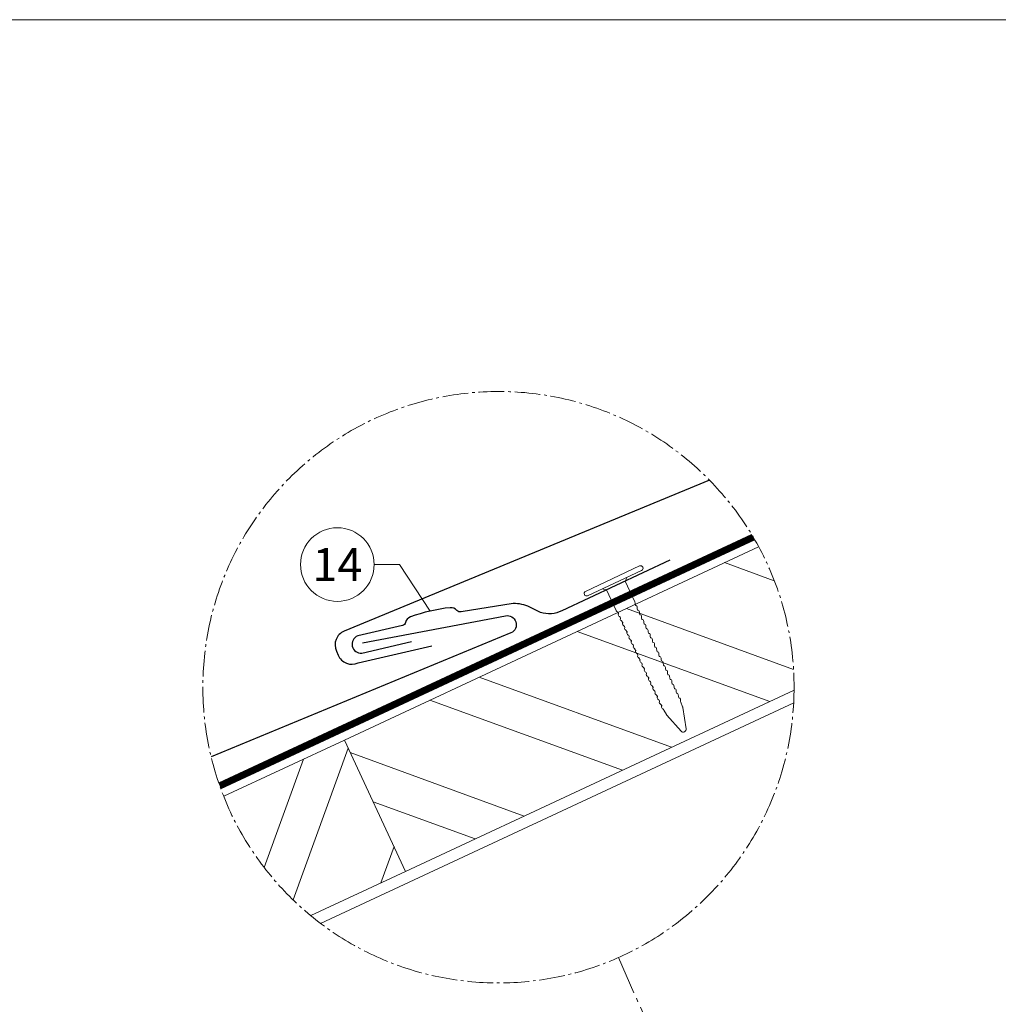
# Model space of a CAD drawing. Units: millimetres. Extents: x -19674 to 50359, y 0 to 4832.
# Drawn here: x 10464 to 11208, y 1447 to 2196 of the extents above; entities that cross this region are included whole.
import ezdxf
from ezdxf.enums import TextEntityAlignment as Align

# ---------------------------------------------------------------- set-up
doc = ezdxf.new("R2010")
doc.units = ezdxf.units.MM
for name, pattern in [('AM_DIN_G_W050', [13.75, 9.75, -1.5, 1, -1.5]), ('STRICHPUNKT', [25.4, 12.7, -6.35, 0, -6.35]), ('Trennlage', [30, 12, -18])]:
    doc.linetypes.add(name, pattern=pattern)
for name, color, linetype, lineweight, true_color in [('01_PREFA-Dachprodukt', 7, 'Continuous', 25, 0xe1000f), ('01_PREFA-Hafte', 7, 'Continuous', 25, 0xff7f7f), ('02_Nägel', 7, 'Continuous', 15, 0xff7f7f), ('04_Trennlage', 7, 'Continuous', 25, 0x505f69), ('04_Trennlage_Linie', 7, 'Continuous', 0, 0x505f69), ('06_Holz', 7, 'Continuous', 15, 0x8296a0), ('06_Holzschfraffur', 7, 'Continuous', 13, 0xdce6eb), ('08_Bemassung', 7, 'Continuous', 5, 0x505f69), ('09_Luft', 7, 'Continuous', 5, 0x8296a0), ('10_Blattrahmen', 7, 'Continuous', 20, 0x000000)]:
    doc.layers.add(name, color=color, linetype=linetype, lineweight=lineweight, true_color=true_color)
doc.styles.add('PREFA_Standard', font='arial.ttf', dxfattribs={"height": 20})

# ---------------------------------------------------------------- blocks, each defined once
blk = doc.blocks.new('A$C4BAB4951')
for p, q in [((0, -4.3), (0, 4.3)), ((0.7, -4.3), (0.7, 4.3)), ((-3.67, 1.5), (-0.4, 1.5)), ((-0.4, 1.5), (0, 2)), ((-0.4, -1.5), (-0.4, 1.5)), ((-23.67, -0.01), (-23.67, 0.01)), ((-23.39, 0.39), (-20.4, 1.28)), ((-20.32, 1.29), (-19.6, 1.35)), ((-23.39, -0.39), (-20.4, -1.28)), ((-20.32, -1.29), (-19.6, -1.35)), ((-3.67, -1.5), (-0.4, -1.5)), ((-0.4, -1.5), (0, -2))]:
    blk.add_line(p, q)
at = {"extrusion": (0, 0, -1)}
for centre, radius, start, end in [((-0.35, 4.3), 0.35, 0, 180), ((18.58, -0.22), 1.8, 64.5196, 71.6711), ((19.1, 1.33), 0.17, 71.6711, 153.7368), ((17.85, -0.22), 1.8, 64.5196, 71.6711), ((18.36, 1.33), 0.17, 71.6711, 153.7368), ((17.12, -0.22), 1.8, 64.5196, 71.6711), ((17.63, 1.33), 0.17, 71.6711, 153.7368), ((16.38, -0.22), 1.8, 64.5196, 71.6711), ((16.89, 1.33), 0.17, 71.6711, 153.7368), ((15.65, -0.22), 1.8, 64.5196, 71.6711), ((16.16, 1.33), 0.17, 71.6711, 153.7368), ((14.91, -0.22), 1.8, 64.5196, 71.6711), ((15.43, 1.33), 0.17, 71.6711, 153.7368), ((14.18, -0.22), 1.8, 64.5196, 71.6711), ((14.69, 1.33), 0.17, 71.6711, 153.7368), ((13.45, -0.22), 1.8, 64.5196, 71.6711), ((13.96, 1.33), 0.17, 71.6711, 153.7368), ((12.71, -0.22), 1.8, 64.5196, 71.6711), ((13.23, 1.33), 0.17, 71.6711, 153.7368), ((11.98, -0.22), 1.8, 64.5196, 71.6711), ((12.49, 1.33), 0.17, 71.6711, 153.7368), ((11.23, -0.22), 1.8, 64.5196, 71.6711), ((11.74, 1.33), 0.17, 71.6711, 153.7368), ((10.5, -0.22), 1.8, 64.5196, 71.6711), ((11.01, 1.33), 0.17, 71.6711, 153.7368), ((9.76, -0.22), 1.8, 64.5196, 71.6711), ((10.28, 1.33), 0.17, 71.6711, 153.7368), ((9.03, -0.22), 1.8, 64.5196, 71.6711), ((9.54, 1.33), 0.17, 71.6711, 153.7368), ((8.29, -0.22), 1.8, 64.5196, 71.6711), ((8.81, 1.33), 0.17, 71.6711, 153.7368), ((7.56, -0.22), 1.8, 64.5196, 71.6711), ((8.08, 1.33), 0.17, 71.6711, 153.7368), ((6.83, -0.22), 1.8, 64.5196, 71.6711), ((7.34, 1.33), 0.17, 71.6711, 153.7368), ((6.1, -0.22), 1.8, 64.5196, 71.6711), ((6.61, 1.33), 0.17, 71.6711, 153.7368), ((5.36, -0.22), 1.8, 64.5196, 71.6711), ((5.87, 1.33), 0.17, 71.6711, 153.7368), ((4.62, -0.22), 1.8, 64.5196, 71.6711), ((5.14, 1.33), 0.17, 71.6711, 153.7368), ((3.89, -0.22), 1.8, 64.5196, 71.6711), ((4.41, 1.33), 0.17, 71.6711, 153.7368), ((3.16, -0.22), 1.8, 64.5196, 71.6711), ((3.67, 1.33), 0.17, 71.6711, 90), ((23.27, 0.01), 0.4, 360, 73.5064), ((20.28, 0.9), 0.4, 73.5064, 85.188), ((19.6, 1.91), 0.553, 244.5196, 270), ((18.86, 1.45), 0.0923, 267.8027, 333.7368), ((18.86, 1.91), 0.552, 244.5057, 269.6735), ((18.13, 1.45), 0.0923, 267.8027, 333.7368), ((18.13, 1.91), 0.551, 244.4964, 269.3324), ((17.39, 1.45), 0.0923, 267.8027, 333.7368), ((17.39, 1.91), 0.552, 244.5062, 269.673), ((16.66, 1.45), 0.0923, 267.8027, 333.7368), ((16.66, 1.91), 0.551, 244.4964, 269.3324), ((15.93, 1.45), 0.0923, 267.8027, 333.7368), ((15.93, 1.91), 0.552, 244.5057, 269.6735), ((15.19, 1.45), 0.0923, 267.8027, 333.7368), ((15.19, 1.91), 0.551, 244.4964, 269.3324), ((14.46, 1.45), 0.0923, 267.8027, 333.7368), ((14.46, 1.91), 0.552, 244.5057, 269.6735), ((13.72, 1.45), 0.0923, 267.8027, 333.7368), ((13.73, 1.91), 0.551, 244.4964, 269.3324), ((12.99, 1.45), 0.0923, 267.8027, 333.7368), ((12.99, 1.91), 0.552, 244.5057, 269.6735), ((12.26, 1.45), 0.0923, 267.8027, 333.7368), ((12.25, 1.92), 0.57, 244.7073, 270.3706), ((11.51, 1.45), 0.0923, 267.8027, 333.7368), ((11.51, 1.91), 0.551, 244.4964, 269.3324), ((10.78, 1.45), 0.0923, 267.8027, 333.7368), ((10.78, 1.91), 0.552, 244.5057, 269.6735), ((10.04, 1.45), 0.0923, 267.8027, 333.7368), ((10.04, 1.91), 0.551, 244.4964, 269.3324), ((9.31, 1.45), 0.0923, 267.8027, 333.7368), ((9.31, 1.91), 0.552, 244.5062, 269.673), ((8.57, 1.45), 0.0923, 267.8027, 333.7368), ((8.58, 1.91), 0.551, 244.4984, 269.3304), ((7.84, 1.45), 0.0923, 267.8027, 333.7368), ((7.84, 1.91), 0.552, 244.5057, 269.6735), ((7.11, 1.45), 0.0923, 267.8027, 333.7368), ((7.11, 1.91), 0.551, 244.4964, 269.3324), ((6.37, 1.45), 0.0923, 267.8027, 333.7368), ((6.37, 1.91), 0.552, 244.5057, 269.6735), ((5.64, 1.45), 0.0923, 267.8027, 333.7368), ((5.64, 1.91), 0.552, 244.5057, 269.6735), ((4.9, 1.45), 0.0923, 267.8027, 333.7368), ((4.91, 1.9), 0.551, 244.4964, 269.3324), ((4.17, 1.45), 0.0923, 267.8027, 333.7368), ((4.17, 1.91), 0.552, 244.5057, 269.6735), ((23.27, -0.01), 0.4, 286.4936, 0), ((20.28, -0.9), 0.4, 274.812, 286.4936), ((19.6, -1.91), 0.553, 90, 115.4804), ((18.58, 0.22), 1.8, 288.3289, 295.4804), ((19.1, -1.33), 0.17, 206.2632, 288.3289), ((18.86, -1.45), 0.0923, 26.2632, 92.1973), ((18.86, -1.91), 0.552, 90.3265, 115.4943), ((17.85, 0.22), 1.8, 288.3289, 295.4804), ((18.36, -1.33), 0.17, 206.2632, 288.3289), ((18.13, -1.45), 0.0923, 26.2632, 92.1973), ((18.13, -1.91), 0.551, 90.6676, 115.5036), ((17.12, 0.22), 1.8, 288.3289, 295.4804), ((17.63, -1.33), 0.17, 206.2632, 288.3289), ((17.39, -1.45), 0.0923, 26.2632, 92.1973), ((17.39, -1.91), 0.552, 90.327, 115.4938), ((16.38, 0.22), 1.8, 288.3289, 295.4804), ((16.89, -1.33), 0.17, 206.2632, 288.3289), ((16.66, -1.45), 0.0923, 26.2632, 92.1973), ((16.66, -1.91), 0.551, 90.6676, 115.5036), ((15.65, 0.22), 1.8, 288.3289, 295.4804), ((16.16, -1.33), 0.17, 206.2632, 288.3289), ((15.93, -1.45), 0.0923, 26.2632, 92.1973), ((15.93, -1.91), 0.552, 90.3265, 115.4943), ((14.91, 0.22), 1.8, 288.3289, 295.4804), ((15.43, -1.33), 0.17, 206.2632, 288.3289), ((15.19, -1.45), 0.0923, 26.2632, 92.1973), ((15.19, -1.91), 0.551, 90.6676, 115.5036), ((14.18, 0.22), 1.8, 288.3289, 295.4804), ((14.69, -1.33), 0.17, 206.2632, 288.3289), ((14.46, -1.45), 0.0923, 26.2632, 92.1973), ((14.46, -1.91), 0.552, 90.3265, 115.4943), ((13.45, 0.22), 1.8, 288.3289, 295.4804), ((13.96, -1.33), 0.17, 206.2632, 288.3289), ((13.72, -1.45), 0.0923, 26.2632, 92.1973), ((13.73, -1.91), 0.551, 90.6676, 115.5036), ((12.71, 0.22), 1.8, 288.3289, 295.4804), ((13.23, -1.33), 0.17, 206.2632, 288.3289), ((12.99, -1.45), 0.0923, 26.2632, 92.1973), ((12.99, -1.91), 0.552, 90.3265, 115.4943), ((11.98, 0.22), 1.8, 288.3289, 295.4804), ((12.49, -1.33), 0.17, 206.2632, 288.3289), ((12.26, -1.45), 0.0923, 26.2632, 92.1973), ((12.25, -1.92), 0.57, 89.6294, 115.2927), ((11.23, 0.22), 1.8, 288.3289, 295.4804), ((11.74, -1.33), 0.17, 206.2632, 288.3289), ((11.51, -1.45), 0.0923, 26.2632, 92.1973), ((11.51, -1.91), 0.551, 90.6676, 115.5036), ((10.5, 0.22), 1.8, 288.3289, 295.4804), ((11.01, -1.33), 0.17, 206.2632, 288.3289), ((10.78, -1.45), 0.0923, 26.2632, 92.1973), ((10.78, -1.91), 0.552, 90.3265, 115.4943), ((9.76, 0.22), 1.8, 288.3289, 295.4804), ((10.28, -1.33), 0.17, 206.2632, 288.3289), ((10.04, -1.45), 0.0923, 26.2632, 92.1973), ((10.04, -1.91), 0.551, 90.6676, 115.5036), ((9.03, 0.22), 1.8, 288.3289, 295.4804), ((9.54, -1.33), 0.17, 206.2632, 288.3289), ((9.31, -1.45), 0.0923, 26.2632, 92.1973), ((9.31, -1.91), 0.552, 90.327, 115.4938), ((8.29, 0.22), 1.8, 288.3289, 295.4804), ((8.81, -1.33), 0.17, 206.2632, 288.3289), ((8.57, -1.45), 0.0923, 26.2632, 92.1973), ((8.58, -1.91), 0.551, 90.6696, 115.5016), ((7.56, 0.22), 1.8, 288.3289, 295.4804), ((8.08, -1.33), 0.17, 206.2632, 288.3289), ((7.84, -1.45), 0.0923, 26.2632, 92.1973), ((7.84, -1.91), 0.552, 90.3265, 115.4943), ((6.83, 0.22), 1.8, 288.3289, 295.4804), ((7.34, -1.33), 0.17, 206.2632, 288.3289), ((7.11, -1.45), 0.0923, 26.2632, 92.1973), ((7.11, -1.91), 0.551, 90.6676, 115.5036), ((6.1, 0.22), 1.8, 288.3289, 295.4804), ((6.61, -1.33), 0.17, 206.2632, 288.3289), ((6.37, -1.45), 0.0923, 26.2632, 92.1973), ((6.37, -1.91), 0.552, 90.3265, 115.4943), ((5.36, 0.22), 1.8, 288.3289, 295.4804), ((5.87, -1.33), 0.17, 206.2632, 288.3289), ((5.64, -1.45), 0.0923, 26.2632, 92.1973), ((5.64, -1.91), 0.552, 90.3265, 115.4943), ((4.62, 0.22), 1.8, 288.3289, 295.4804), ((5.14, -1.33), 0.17, 206.2632, 288.3289), ((4.9, -1.45), 0.0923, 26.2632, 92.1973), ((4.91, -1.9), 0.551, 90.6676, 115.5036), ((3.89, 0.22), 1.8, 288.3289, 295.4804), ((4.41, -1.33), 0.17, 206.2632, 288.3289), ((4.17, -1.45), 0.0923, 26.2632, 92.1973), ((4.17, -1.91), 0.552, 90.3265, 115.4943), ((3.16, 0.22), 1.8, 288.3289, 295.4804), ((3.67, -1.33), 0.17, 270, 288.3289), ((-0.35, -4.3), 0.35, 180, 360)]:
    blk.add_arc(centre, radius, start, end, dxfattribs=at)
blk = doc.blocks.new('A$C303698f2')
at = {"layer": '10_Blattrahmen'}
blk.add_lwpolyline([(666.01, -470.92), (666.01, 0), (0, 0), (0, -470.92)], close=True, dxfattribs=at)

msp = doc.modelspace()

# ---------------------------------------------------------------- hatches: boundary and pattern name
at = {"layer": '06_Holzschfraffur'}
h = msp.add_hatch(dxfattribs=at)
h.set_pattern_fill('ANSI32', color=256, scale=9.184147, angle=294.988883, style=0)
h.set_pattern_definition([(339.98888, (-21147.95, -1559.8), (29.93553, 82.19757), []), (339.98888, (-21130.53, -1597.18), (29.93553, 82.19757), [])])
edge = h.paths.add_edge_path()
edge.add_arc((10827.973, 1688.68), 224.936, 359.433648, 388.347851)
edge.add_line((11025.936, 1795.485), (10710.717, 1648.518))
edge.add_line((10710.717, 1648.518), (10757.288, 1548.631))
edge.add_line((10757.288, 1548.631), (11052.899, 1686.456))
h = msp.add_hatch(dxfattribs=at)
h.set_pattern_fill('ANSI32', color=256, scale=9.184147, angle=24.988883, style=0)
h.set_pattern_definition([(69.98888, (-25143.42, -3422.635), (-82.19757, 29.93553), []), (69.98888, (-25106.04, -3405.215), (-82.19757, 29.93553), [])])
edge = h.paths.add_edge_path()
edge.add_arc((10827.973, 1688.68), 224.936, 201.645438, 230.55964)
edge.add_line((10685.077, 1514.964), (10757.288, 1548.631))
edge.add_line((10757.288, 1548.631), (10710.717, 1648.518))
edge.add_line((10710.717, 1648.518), (10618.898, 1605.709))

# ---------------------------------------------------------------- linework, layer by layer
at = {"layer": '01_PREFA-Dachprodukt', "elevation": 0}
for points in [[(10988.655, 1846.089), (10710.526, 1731.33, 0.414214), (10704.607, 1716.212), (10705.996, 1713.037, 0.414214), (10721.114, 1707.117), (10777.3, 1720.05)], [(10724.398, 1722.459), (10833.199, 1742.965, -0.904934), (10837.413, 1729.921), (10609.347, 1635.776)]]:
    msp.add_lwpolyline(points, format="xyb", dxfattribs=at)
at = {"layer": '01_PREFA-Hafte', "elevation": 0}
msp.add_lwpolyline([(10958.336, 1785.249), (10876.18, 1746.719, -0.182881), (10860.019, 1745.404), (10851.734, 1749.527, 0.119736), (10839.281, 1752.331), (10799.601, 1745.974, -0.282746), (10796.41, 1747.046, 0.250134), (10791.2, 1749.156, 0.060972), (10761.013, 1742.179, 0.250134), (10757.257, 1737.997, -0.282746), (10754.86, 1735.633), (10720.932, 1727.754, 0.867363), (10723.978, 1714.575), (10761.901, 1723.377)], format="xyb", dxfattribs=at)
at = {"layer": '04_Trennlage', "linetype": 'Trennlage', "ltscale": 2, "const_width": 4.592, "elevation": 0, "flags": 128}
msp.add_lwpolyline([(10615.92, 1613.648), (11021.795, 1802.827)], dxfattribs=at)
at = {"layer": '04_Trennlage_Linie', "ltscale": 5, "elevation": 0, "flags": 128}
for points in [[(10615.161, 1615.828), (11020.614, 1804.809)], [(10616.7, 1611.479), (11022.955, 1800.834)]]:
    msp.add_lwpolyline(points, dxfattribs=at)
at = {"layer": '06_Holz', "elevation": 0}
for points in [[(11025.936, 1795.485), (10710.717, 1648.518), (10757.288, 1548.631), (11052.899, 1686.456)], [(10692.663, 1508.992), (11052.598, 1676.832)], [(10685.077, 1514.964), (10757.288, 1548.631), (10710.717, 1648.518), (10618.898, 1605.709)]]:
    msp.add_lwpolyline(points, dxfattribs=at)
at = {"layer": '08_Bemassung'}
for p, q in [((10733.382, 1781.974, 0), (10752.571, 1781.974, 0)), ((10752.571, 1781.974, 0), (10775.894, 1746.588, 0))]:
    msp.add_line(p, q, dxfattribs=at)
at = {"layer": '08_Bemassung', "linetype": 'AM_DIN_G_W050', "ltscale": 3, "elevation": 0}
msp.add_lwpolyline([(10919.202, 1483.074), (11009.24, 1280.152)], dxfattribs=at)
at = {"layer": '08_Bemassung', "linetype": 'AM_DIN_G_W050', "ltscale": 2}
msp.add_circle((10827.973, 1688.68, 0), 224.936, dxfattribs=at)
at = {"layer": '08_Bemassung'}
msp.add_circle((10705.382, 1781.974, 0), 28, dxfattribs=at)
at = {"layer": '09_Luft', "linetype": 'STRICHPUNKT'}
msp.add_spline([(10031.386, 467.974), (10023.354, 633.282), (10042.464, 723.284), (10093.293, 755.969), (10188.782, 778.529), (10267.459, 837.098), (10363.33, 859.842), (10441.95, 918.655), (10538.346, 941.229), (10615.801, 999.516), (10712.343, 1023.091), (10790.864, 1080.915), (10887.087, 1103.645), (10964.508, 1162.497), (11059.997, 1185.057), (11139.551, 1243.629), (11235.36, 1267.035), (11313.954, 1325.398), (11409.631, 1348.259), (11489.321, 1406.351), (11584.453, 1429.343), (11663.974, 1488.169), (11759.463, 1510.729), (11837.416, 1568.685), (11934.805, 1591.941), (11997.751, 1633.286), (12013.457, 1666.766), (12005.488, 1727.435), (11987.529, 1741.638), (11974.273, 1741.126), (11964.979, 1722.702), (11963.059, 1709.374), (11955.761, 1697.703), (11937.362, 1689.428), (11914.09, 1691.787), (11892.632, 1699.557)], degree=3, dxfattribs=at)

# ---------------------------------------------------------------- block references
at = {"xscale": 4.664124037752726, "yscale": 4.664124037752726, "zscale": 4.664124037752726}
msp.add_blockref('A$C303698f2', (9719.043, 2196.407), dxfattribs=at)
at = {"layer": '02_Nägel', "xscale": 5.280884618423416, "yscale": 5.280884618423416, "zscale": 5.280884618423416, "rotation": 115.1259664034262}
msp.add_blockref('A$C4BAB4951', (10916.361, 1767.897, 0), dxfattribs=at)

# ---------------------------------------------------------------- texts
at = {"layer": '08_Bemassung', "style": 'PREFA_Standard'}
msp.add_text('14', height=25, dxfattribs=at).set_placement((10705.382, 1781.974, 0), align=Align.MIDDLE_CENTER)

doc.saveas('drawing.dxf')
